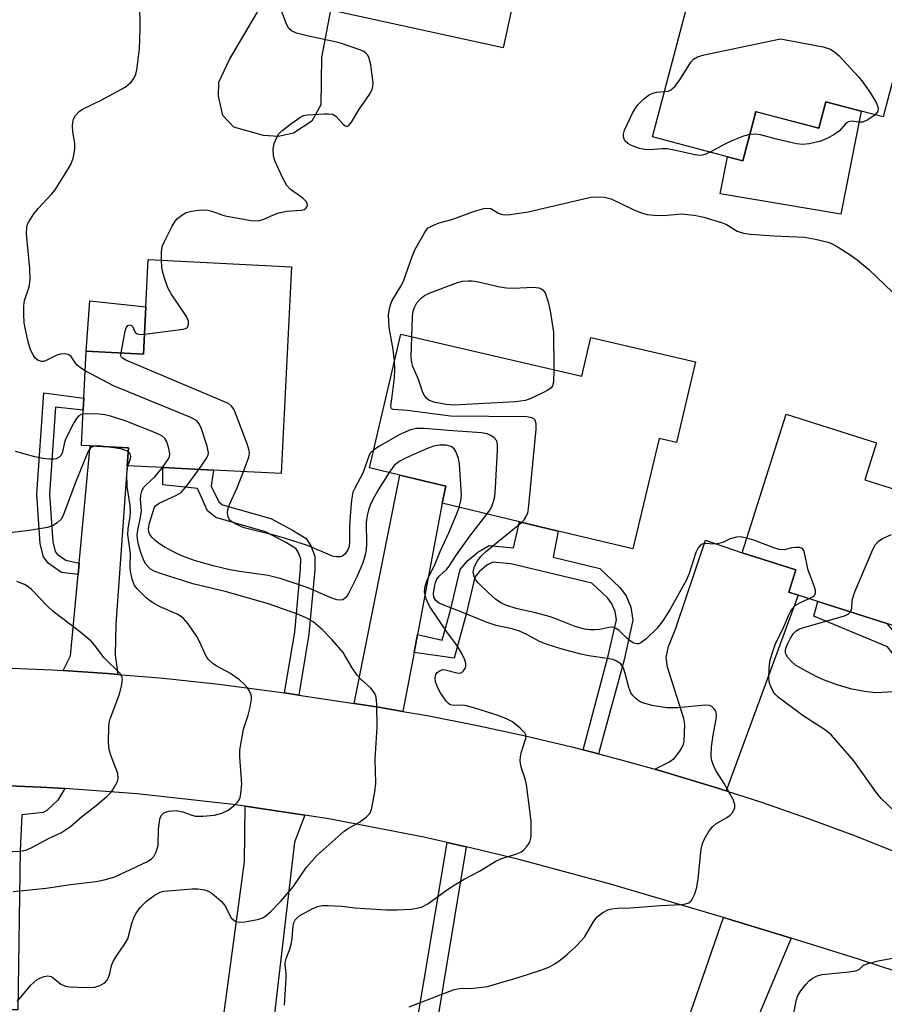
# Model space of a CAD drawing. Units: inches. Extents: x 1279759 to 1285759, y 465453 to 469454.
# Drawn here: x 1281729 to 1281907, y 467665 to 467868 of the extents above; entities that cross this region are included whole.
import ezdxf

# ---------------------------------------------------------------- set-up
doc = ezdxf.new("R2010")
doc.units = ezdxf.units.IN
doc.header["$MEASUREMENT"] = 0
for name, color, linetype in [('BLDG-Footprint', 5, 'Continuous'), ('CULTRL-Pad', 6, 'Continuous'), ('TRANS-Driveway', 251, 'Continuous'), ('TRANS-Non Street Sidewalk', 7, 'Continuous'), ('TRANS-Road', 130, 'Continuous'), ('Undefined', 1, 'Continuous')]:
    doc.layers.add(name, color=color, linetype=linetype)

msp = doc.modelspace()

# ---------------------------------------------------------------- linework, layer by layer
at = {"layer": 'BLDG-Footprint'}
for points, elevation in [([(1281835.31, 467891.38), (1281828.81, 467861.79), (1281793.36, 467869.58), (1281780.26, 467872.46), (1281786.75, 467902.04), (1281790.62, 467901.19), (1281800.12, 467899.11)], 242.42), ([(1281913.02, 467870.45), (1281906.97, 467847.61), (1281902.42, 467848.81), (1281895.17, 467850.73), (1281893.73, 467845.26), (1281880.78, 467848.67), (1281878.12, 467838.57), (1281874.95, 467839.41), (1281859.53, 467843.47), (1281869.66, 467881.93), (1281893.32, 467875.66), (1281896.98, 467874.7), (1281903.44, 467872.99)], 244.6), ([(1281785.32, 467816.79), (1281783.19, 467774.27), (1281769.24, 467774.97), (1281758.82, 467775.49), (1281751.52, 467775.85), (1281751.76, 467779.57), (1281743.91, 467779.96), (1281742.12, 467780.05), (1281742.48, 467787.3), (1281742.61, 467789.75), (1281743.09, 467799.44), (1281754.9, 467798.85), (1281755.38, 467808.56), (1281755.86, 467818.26)], 243.7), ([(1281807.77, 467802.91), (1281844.99, 467794.29), (1281846.83, 467802.25), (1281868.38, 467797.24), (1281864.48, 467780.66), (1281860.91, 467781.51), (1281855.47, 467758.77), (1281840.15, 467762.43), (1281832.16, 467764.35), (1281816.28, 467768.15), (1281817.03, 467771.67), (1281807.58, 467773.93), (1281801.35, 467775.43)], 247.34), ([(1281903.22, 467773.01), (1281914.94, 467769.29), (1281917.34, 467776.87), (1281933.56, 467771.72), (1281931.18, 467764.21), (1281923.76, 467740.85), (1281923.05, 467738.61), (1281907.72, 467743.47), (1281893.56, 467747.97), (1281889.51, 467749.25), (1281887.57, 467749.87), (1281889.04, 467754.47), (1281878, 467757.97), (1281887.05, 467786.48), (1281905.62, 467780.58)], 247.21)]:
    msp.add_lwpolyline(points, close=True, dxfattribs=dict(at, elevation=elevation))
at = {"layer": 'CULTRL-Pad'}
for points in [[(1281785.69, 467844.24), (1281782.62, 467843.57), (1281779.56, 467843.8), (1281773.46, 467845.51), (1281771.16, 467847.88), (1281770.32, 467851.86), (1281770.36, 467854.74), (1281772.59, 467859.39), (1281780.26, 467872.46), (1281793.36, 467869.58), (1281791.51, 467859.83), (1281791.37, 467850.11), (1281789.52, 467846.71)], [(1281902.42, 467848.81), (1281898.3, 467827.61), (1281873.48, 467831.76), (1281874.95, 467839.41), (1281878.12, 467838.57), (1281880.78, 467848.68), (1281893.73, 467845.26), (1281895.17, 467850.73)], [(1281755.38, 467808.56), (1281754.9, 467798.85), (1281743.09, 467799.44), (1281743.83, 467809.77)]]:
    msp.add_lwpolyline(points, close=True, dxfattribs=at)
at = {"layer": 'TRANS-Driveway'}
for points in [[(1281749.63, 467732.98), (1281747.49, 467733.14), (1281738.39, 467733.76), (1281739.87, 467736.82), (1281741.41, 467753.52), (1281741.63, 467755.86), (1281743.91, 467779.96), (1281751.76, 467779.57), (1281751.52, 467775.85), (1281749.18, 467743.33), (1281749.08, 467737.03)], [(1281811.22, 467741.15), (1281810.53, 467737.5), (1281808.22, 467725.37), (1281803.21, 467726.22), (1281798.2, 467727.01), (1281807.58, 467773.93), (1281817.03, 467771.67), (1281816.28, 467768.15)], [(1281874.69, 467709.04), (1281872.28, 467709.79), (1281862.57, 467712.73), (1281860.01, 467713.48), (1281862.9, 467714.94), (1281864.03, 467715.78), (1281865.16, 467717.16), (1281865.84, 467718.36), (1281866.07, 467719.24), (1281866.17, 467722.67), (1281865.95, 467723.93), (1281862.65, 467734.47), (1281862.34, 467736.48), (1281862.83, 467738.72), (1281864.36, 467742.48), (1281870.43, 467760.57), (1281878, 467757.97), (1281889.04, 467754.47), (1281887.57, 467749.87), (1281889.51, 467749.25)], [(1281788.06, 467704.03), (1281785.95, 467698.48), (1281776.72, 467619.83), (1281765.85, 467621.92), (1281775.67, 467694.47), (1281775.79, 467705.87)], [(1281888.02, 467678.73), (1281882.24, 467664.92), (1281880.76, 467661.39), (1281871.31, 467638.79), (1281860.14, 467642.62), (1281874.15, 467683.02)]]:
    msp.add_lwpolyline(points, close=True, dxfattribs=at)
at = {"layer": 'TRANS-Non Street Sidewalk'}
for points in [[(1281741.63, 467755.86), (1281741.41, 467753.52), (1281737.99, 467753.96), (1281735.24, 467755.83), (1281734.31, 467757.14), (1281733.65, 467759.84), (1281732.96, 467770.06), (1281734.4, 467790.86), (1281742.61, 467789.75), (1281742.48, 467787.3), (1281736.79, 467787.93), (1281735.55, 467770.06), (1281736.22, 467760.24), (1281736.7, 467758.23), (1281737.1, 467757.68), (1281738.91, 467756.45)], [(1281786.84, 467728.73), (1281783.87, 467729.18), (1281785.99, 467741.64), (1281787.19, 467754.65), (1281787.22, 467756.76), (1281786.69, 467758.1), (1281786.25, 467758.78), (1281784.05, 467760.15), (1281779.96, 467762.32), (1281769.77, 467765.25), (1281768.01, 467766.61), (1281765.97, 467771.2), (1281758.86, 467771.98), (1281758.82, 467775.49), (1281769.24, 467774.97), (1281768.8, 467771.68), (1281770.37, 467768.44), (1281771.15, 467767.84), (1281781.04, 467765.02), (1281785.49, 467762.65), (1281788.32, 467760.89), (1281789.26, 467759.43), (1281790.12, 467757.3), (1281790.08, 467754.49), (1281788.86, 467741.27)], [(1281848.42, 467716.64), (1281845.28, 467717.46), (1281850.45, 467736.8), (1281852.13, 467744.22), (1281851.86, 467745.89), (1281851.2, 467747.47), (1281850.33, 467748.66), (1281847.09, 467751.76), (1281830.4, 467755.72), (1281826.68, 467756.07), (1281825.5, 467755.41), (1281823.91, 467754.06), (1281823.01, 467752.99), (1281821.24, 467745.38), (1281818.75, 467736.3), (1281810.53, 467737.5), (1281811.22, 467741.15), (1281816.32, 467740.01), (1281818.01, 467746.19), (1281819.96, 467754.53), (1281821.55, 467756.41), (1281823.59, 467758.14), (1281825.96, 467759.48), (1281830.94, 467759.01), (1281832.16, 467764.35), (1281840.15, 467762.43), (1281839.11, 467757.07), (1281848.74, 467754.78), (1281852.85, 467750.85), (1281854.11, 467749.11), (1281855.08, 467746.81), (1281855.51, 467744.11), (1281853.68, 467736)], [(1281913.2, 467694.97), (1281910.5, 467696.1), (1281918.7, 467715.86), (1281918.89, 467719.99), (1281917.84, 467723.17), (1281915.6, 467728.32), (1281912.74, 467732.38), (1281907.84, 467738.66), (1281892.72, 467744.97), (1281893.56, 467747.97), (1281907.72, 467743.47), (1281915.36, 467734.33), (1281918.46, 467729.93), (1281920.89, 467724.34), (1281922.16, 467720.49), (1281921.92, 467715.12), (1281919.95, 467710.14)], [(1281738.69, 467709.5), (1281737.23, 467707.11), (1281734.97, 467704.97), (1281734.25, 467704.55), (1281729.86, 467704.08), (1281729.51, 467696.74), (1281729, 467664), (1281724.6, 467663.98), (1281725.55, 467703.86), (1281719.34, 467704.2), (1281716.93, 467706.31), (1281713.88, 467710.46), (1281723.82, 467710.18), (1281733.75, 467709.8)], [(1281821.22, 467697.52), (1281814.13, 467654.56), (1281810.15, 467655.46), (1281817.35, 467698.42)]]:
    msp.add_lwpolyline(points, close=True, dxfattribs=at)
at = {"layer": 'TRANS-Road'}
for points in [[(1281724.52, 467734.42), (1281736.02, 467733.91), (1281738.39, 467733.76), (1281747.49, 467733.14), (1281749.63, 467732.98), (1281758.96, 467732.17), (1281770.39, 467730.95), (1281781.81, 467729.49), (1281783.87, 467729.18), (1281786.84, 467728.73), (1281798.2, 467727.01), (1281803.21, 467726.22), (1281808.22, 467725.37), (1281813.22, 467724.5), (1281823.18, 467722.55), (1281833.1, 467720.4), (1281842.98, 467718.05), (1281845.28, 467717.46), (1281848.42, 467716.64), (1281852.8, 467715.51), (1281860.01, 467713.48), (1281862.57, 467712.73), (1281872.28, 467709.79), (1281874.69, 467709.04), (1281881.94, 467706.68), (1281891.53, 467703.35), (1281901.05, 467699.82), (1281910.5, 467696.1)], [(1281929.49, 467665.37), (1281901.89, 467674.42), (1281888.02, 467678.73), (1281874.15, 467683.02), (1281850.92, 467689.83), (1281831.87, 467695.02), (1281821.22, 467697.52), (1281817.35, 467698.42), (1281812.51, 467699.53), (1281792.98, 467703.27), (1281788.06, 467704.03), (1281775.79, 467705.87), (1281773.33, 467706.23), (1281753.57, 467708.42), (1281738.69, 467709.5), (1281733.75, 467709.8), (1281723.82, 467710.18)]]:
    msp.add_lwpolyline(points, dxfattribs=at)
at = {"layer": 'Undefined'}
for points, elevation in [([(1281742.89, 467795.39), (1281741.89, 467796), (1281741.21, 467796.54), (1281740.86, 467796.96), (1281739.99, 467798.32), (1281739.37, 467798.73), (1281738.59, 467798.89), (1281737.76, 467798.84), (1281737.04, 467798.58), (1281734.89, 467797.49), (1281734.41, 467797.34), (1281733.94, 467797.3), (1281733.24, 467797.53), (1281732.63, 467798.02), (1281732.16, 467798.7), (1281731.67, 467799.73), (1281731.14, 467801.37), (1281730.53, 467804.16), (1281730.37, 467805.29), (1281730.29, 467807.02), (1281730.28, 467808.75), (1281730.39, 467809.88), (1281731.34, 467812.63), (1281731.57, 467814.16), (1281731.47, 467816.45), (1281730.84, 467823.53), (1281730.87, 467824.9), (1281731.05, 467825.55), (1281731.28, 467826.04), (1281732.32, 467827.68), (1281733.19, 467828.79), (1281735.97, 467831.74), (1281736.7, 467832.64), (1281739.13, 467836.43), (1281740.01, 467837.98), (1281740.46, 467839.35), (1281740.74, 467841.05), (1281740.73, 467842.19), (1281740.37, 467844.47), (1281740.3, 467845.85), (1281740.42, 467846.9), (1281740.6, 467847.4), (1281740.89, 467847.87), (1281741.64, 467848.71), (1281742.32, 467849.18), (1281746.17, 467851.07), (1281751.1, 467853.73), (1281752.33, 467854.72), (1281752.96, 467855.62), (1281753.3, 467856.41), (1281753.52, 467857.25), (1281754.04, 467861.62), (1281754.19, 467865.76), (1281754.11, 467871.16)], 242), ([(1281758.56, 467818.13), (1281758.61, 467819.95), (1281758.81, 467821.06), (1281759.2, 467821.98), (1281760.77, 467825.13), (1281761.37, 467826.15), (1281761.88, 467826.73), (1281762.73, 467827.41), (1281763.68, 467827.94), (1281764.76, 467828.21), (1281766.17, 467828.4), (1281767.29, 467828.48), (1281768.12, 467828.44), (1281768.96, 467828.22), (1281771.16, 467827.4), (1281772.02, 467827.18), (1281776.99, 467826.33), (1281778.43, 467826.23), (1281779.51, 467826.49), (1281781.61, 467827.47), (1281782.69, 467827.86), (1281784.36, 467828.19), (1281787.36, 467828.44), (1281787.88, 467828.59), (1281788.27, 467828.83), (1281788.51, 467829.16), (1281788.59, 467829.54), (1281788.36, 467830.15), (1281787.67, 467830.92), (1281785.11, 467832.7), (1281784.33, 467833.48), (1281783.5, 467834.99), (1281781.94, 467838.45), (1281781.6, 467839.55), (1281781.56, 467840.98), (1281781.75, 467842.12), (1281782.29, 467843.39), (1281782.72, 467844.1), (1281783.29, 467844.72), (1281785.35, 467846.33), (1281787.25, 467847.63), (1281787.76, 467847.86), (1281788.58, 467848.05), (1281792.06, 467848.26), (1281792.91, 467848.25), (1281793.71, 467848.13), (1281794.41, 467847.74), (1281795.96, 467846.08), (1281796.35, 467845.77), (1281796.71, 467845.65), (1281797.06, 467845.75), (1281797.68, 467846.49), (1281799.14, 467849.04), (1281801.36, 467852.22), (1281801.92, 467853.23), (1281802.05, 467853.76), (1281802.07, 467854.59), (1281801.59, 467858.33), (1281801.21, 467859.88), (1281800.96, 467860.33), (1281800.62, 467860.72), (1281800.17, 467861.03), (1281799.39, 467861.38), (1281795.56, 467862.7), (1281793.97, 467863.11), (1281788.81, 467864.18), (1281786.31, 467864.85), (1281785.31, 467865.28), (1281784.76, 467865.78), (1281784.26, 467866.65), (1281783.35, 467869.22)], 244), ([(1281861.98, 467852.79), (1281862.75, 467852.9), (1281863.21, 467853.08), (1281864.18, 467853.91), (1281865.17, 467855.23), (1281867.44, 467858.87), (1281867.98, 467859.44), (1281868.78, 467859.94), (1281870.17, 467860.37), (1281885.83, 467863.65), (1281894.62, 467861.99), (1281896.14, 467861.51), (1281897.06, 467860.94), (1281897.9, 467860.14), (1281901.91, 467855.85), (1281902.76, 467854.77), (1281904.38, 467852.45), (1281905.57, 467850.44), (1281905.96, 467849.45), (1281905.89, 467848.77), (1281905.3, 467848.05)], 246), ([(1281871.4, 467840.34), (1281870.27, 467839.84), (1281869.78, 467839.72), (1281869.08, 467839.69), (1281867.96, 467839.85), (1281864.59, 467840.64), (1281862.57, 467841.01), (1281861.49, 467841.05), (1281859.08, 467840.84), (1281857.99, 467840.87), (1281856.86, 467841.13), (1281855.19, 467841.72), (1281854.47, 467842.12), (1281853.95, 467842.62), (1281853.7, 467843.02), (1281853.57, 467843.53), (1281853.56, 467844.08), (1281853.76, 467844.9), (1281855.46, 467848.36), (1281856.04, 467849.4), (1281856.54, 467850.11), (1281857.75, 467851.34), (1281858.89, 467852.2), (1281859.6, 467852.49), (1281860.35, 467852.68), (1281861.98, 467852.79)], 246), ([(1281905.3, 467848.05), (1281903.83, 467847.01), (1281902.82, 467846.55), (1281902, 467846.49), (1281900.47, 467846.7), (1281899.81, 467846.56), (1281899.24, 467846.15), (1281898.02, 467844.74), (1281896.82, 467843.92), (1281895.5, 467843.23), (1281894.14, 467842.64), (1281891.73, 467842.06), (1281890.42, 467841.95), (1281889.12, 467842.06), (1281885.03, 467842.99), (1281881.77, 467843.92), (1281880.7, 467844.06), (1281879.54, 467843.96)], 246), ([(1281879.54, 467843.96), (1281878.27, 467843.64), (1281875.88, 467842.65), (1281874.31, 467841.93), (1281871.4, 467840.34)], 246), ([(1281806.5, 467797.46), (1281806.22, 467799.8), (1281805.36, 467804.31), (1281805.28, 467806.91), (1281805.5, 467808.48), (1281805.71, 467809.17), (1281806.02, 467809.84), (1281807.73, 467812.64), (1281808.37, 467813.86), (1281810.14, 467818.92), (1281810.7, 467820.3), (1281812.56, 467823.65), (1281813.05, 467824.35), (1281813.44, 467824.76), (1281814.35, 467825.3), (1281815.64, 467825.79), (1281818.31, 467826.48), (1281822.96, 467828.23), (1281824.83, 467828.75), (1281825.6, 467828.85), (1281826.31, 467828.77), (1281827.72, 467827.86), (1281828.35, 467827.59), (1281829.16, 467827.49), (1281830.28, 467827.56), (1281833.99, 467828.09), (1281846.86, 467831.07), (1281847.99, 467831.18), (1281849.66, 467831.08), (1281851.01, 467830.73), (1281855.72, 467828.49), (1281857.31, 467827.85), (1281858.41, 467827.54), (1281859.86, 467827.38), (1281861.91, 467827.3), (1281865.41, 467827.64), (1281868.08, 467827.4), (1281870.08, 467826.97), (1281873.71, 467825.92), (1281874.75, 467825.45), (1281876.98, 467824.14), (1281878.23, 467823.68), (1281879.69, 467823.48), (1281884.48, 467823.14), (1281890.83, 467822.85), (1281893.03, 467822.48), (1281895.64, 467821.86), (1281896.46, 467821.53), (1281897.74, 467820.81), (1281900.22, 467819.21), (1281901.61, 467818.18), (1281904.07, 467816.18), (1281908.89, 467811.55)], 246), ([(1281755.1, 467802.93), (1281763, 467803.93), (1281763.5, 467804.08), (1281763.89, 467804.33), (1281764.14, 467804.9), (1281764.13, 467805.58), (1281763.69, 467806.59), (1281760.56, 467811.21), (1281759.86, 467812.48), (1281759.18, 467814.45), (1281758.77, 467815.89), (1281758.62, 467816.75), (1281758.56, 467818.13)], 244), ([(1281810.07, 467802.38), (1281810.17, 467806.59), (1281810.35, 467807.68), (1281810.6, 467808.43), (1281811.11, 467809.34), (1281811.96, 467810.35), (1281812.68, 467810.88), (1281813.65, 467811.34), (1281819.41, 467813.53), (1281820.49, 467813.8), (1281821.61, 467813.91), (1281822.43, 467813.9), (1281823.78, 467813.71), (1281828.14, 467812.67), (1281829.53, 467812.44), (1281830.92, 467812.39), (1281835.1, 467812.58), (1281836.14, 467812.48), (1281836.58, 467812.31), (1281836.97, 467812.05), (1281837.45, 467811.44), (1281838.04, 467809.81), (1281838.48, 467807.72), (1281839.18, 467803.37), (1281839.26, 467795.62)], 248), ([(1281750.28, 467799.08), (1281751.08, 467803.53), (1281751.29, 467804.21), (1281751.65, 467804.7), (1281752.13, 467804.84), (1281752.43, 467804.73), (1281752.66, 467804.44), (1281753.1, 467803.42), (1281753.35, 467803.1), (1281753.54, 467803), (1281754.26, 467802.89), (1281755.1, 467802.93)], 244), ([(1281839.26, 467795.62), (1281839.15, 467793.03), (1281838.96, 467792.3), (1281838.69, 467791.89), (1281838.03, 467791.39), (1281836.99, 467790.84), (1281834.53, 467789.69), (1281833.42, 467789.29), (1281831.38, 467789.04), (1281818.66, 467788.34), (1281817.18, 467788.45), (1281814.85, 467788.89), (1281814.02, 467789.14), (1281813.52, 467789.39), (1281813.11, 467789.73), (1281812.6, 467790.38), (1281812.22, 467791.13), (1281811.44, 467793.61), (1281810.23, 467796.29), (1281810.04, 467797.1), (1281809.94, 467798.25), (1281810.07, 467802.38)], 248), ([(1281775.42, 467774.66), (1281776.53, 467777.66), (1281776.66, 467778.48), (1281776.61, 467779.03), (1281776.18, 467780.39), (1281773.8, 467786.7), (1281773.45, 467787.48), (1281772.99, 467788.15), (1281772.32, 467788.65), (1281771.54, 467789.03), (1281751.26, 467797.56), (1281750.54, 467797.98), (1281750.28, 467798.26), (1281750.2, 467798.55), (1281750.28, 467799.08)], 244), ([(1281832.6, 467764.24), (1281833.12, 467764.77), (1281833.58, 467765.42), (1281833.88, 467766.17), (1281834.04, 467767.03), (1281835.59, 467783.38), (1281835.62, 467784.52), (1281835.43, 467785.23), (1281835.14, 467785.52), (1281834.74, 467785.72), (1281833.69, 467785.91), (1281818.02, 467786.1), (1281809.09, 467787.21), (1281806.18, 467787.41), (1281805.85, 467787.61), (1281805.72, 467788.16), (1281806.09, 467790.67), (1281806.47, 467793.93), (1281806.54, 467795.61), (1281806.5, 467797.46)], 246), ([(1281766.26, 467775.12), (1281767.79, 467777.27), (1281768.16, 467778.02), (1281768.24, 467778.53), (1281767.97, 467779.88), (1281766.78, 467783.47), (1281766.33, 467784.5), (1281765.82, 467785.11), (1281764.58, 467785.8), (1281748.72, 467792.28), (1281742.89, 467795.39)], 242), ([(1281742.44, 467786.51), (1281742.04, 467786.41), (1281741.61, 467786.17), (1281741.09, 467785.56), (1281740.65, 467784.83), (1281738.91, 467781.46), (1281738.64, 467780.64), (1281738.14, 467778.44), (1281737.89, 467777.97), (1281737.55, 467777.63), (1281736.91, 467777.31), (1281736.42, 467777.22), (1281735.6, 467777.21), (1281734.2, 467777.37), (1281732.53, 467777.68), (1281728.53, 467778.83)], 240), ([(1281758.75, 467775.49), (1281759.99, 467777.3), (1281760.21, 467777.8), (1281760.3, 467778.31), (1281760.11, 467779.41), (1281759.64, 467780.77), (1281759.24, 467781.5), (1281758.65, 467782.04), (1281757.37, 467782.65), (1281751.09, 467785.08), (1281748.06, 467786.07), (1281746.94, 467786.33), (1281745.77, 467786.45), (1281743.4, 467786.56), (1281742.44, 467786.51)], 240), ([(1281825.5, 467765.94), (1281826.08, 467766.76), (1281826.5, 467767.5), (1281826.87, 467768.52), (1281827.13, 467769.58), (1281827.29, 467771.34), (1281827.69, 467779.07), (1281827.69, 467780.23), (1281827.51, 467781.01), (1281827.01, 467781.63), (1281826.33, 467782.12), (1281825.54, 467782.44), (1281824.38, 467782.63), (1281817.57, 467783.12), (1281812.64, 467783.56), (1281811.02, 467783.56), (1281809.76, 467783.25), (1281807.43, 467782.25), (1281803.38, 467779.89), (1281802.22, 467779.14)], 244), ([(1281744.81, 467779.92), (1281744.4, 467779.79), (1281744.01, 467779.53), (1281743.46, 467778.69), (1281740.95, 467772.62), (1281738.35, 467765.66), (1281737.93, 467764.9), (1281737.14, 467764.11), (1281736.19, 467763.5), (1281735.14, 467763.15), (1281731.38, 467762.54), (1281726.19, 467761.98)], 238), ([(1281747.3, 467779.79), (1281745.6, 467779.97), (1281744.81, 467779.92)], 238), ([(1281751.71, 467778.78), (1281751, 467779.11), (1281750.22, 467779.34), (1281747.3, 467779.79)], 238), ([(1281802.22, 467779.14), (1281801.57, 467778.53), (1281801.29, 467778.07), (1281800.01, 467774.34), (1281798.31, 467771.28), (1281797.95, 467770.45), (1281797.65, 467768.83), (1281797.3, 467764.71), (1281797.22, 467762.95), (1281797.26, 467760.38), (1281797.16, 467759.29), (1281796.92, 467758.6), (1281796.36, 467757.75), (1281795.81, 467757.29), (1281795.33, 467757.14), (1281794.53, 467757.12), (1281793.76, 467757.28), (1281788.57, 467759.46), (1281783.88, 467760.97), (1281781.92, 467761.53), (1281775.57, 467763.11), (1281773.98, 467763.77), (1281772.83, 467764.51), (1281772.48, 467764.89), (1281772.27, 467765.37), (1281772.15, 467766.18), (1281772.22, 467766.88), (1281772.57, 467767.89), (1281774.11, 467771.36), (1281775.42, 467774.66)], 244), ([(1281819.77, 467767.31), (1281820.15, 467768.68), (1281820.29, 467769.81), (1281819.85, 467776.3), (1281819.63, 467777.39), (1281819.16, 467778.7), (1281818.77, 467779.37), (1281818.16, 467779.82), (1281817.12, 467780.11), (1281815.84, 467780.14), (1281814.49, 467779.87), (1281813.09, 467779.36), (1281808.73, 467777.46), (1281807.48, 467776.78), (1281806.42, 467775.91), (1281805.38, 467774.46)], 242), ([(1281751.63, 467775.85), (1281752.18, 467777.38), (1281752.27, 467777.8), (1281752.14, 467778.34), (1281751.71, 467778.78)], 238), ([(1281728.08, 467688.33), (1281734.89, 467689.03), (1281739.88, 467689.79), (1281745.12, 467690.41), (1281746.79, 467690.75), (1281748.97, 467691.36), (1281755.57, 467694.45), (1281756.48, 467695), (1281757.01, 467695.54), (1281757.5, 467696.49), (1281757.88, 467697.81), (1281757.96, 467701.16), (1281758.21, 467703.22), (1281758.5, 467703.97), (1281759.04, 467704.49), (1281760.1, 467704.85), (1281761.56, 467704.99), (1281762.98, 467704.75), (1281764.8, 467704.04), (1281765.6, 467703.83), (1281767.08, 467703.8), (1281769.46, 467704.02), (1281770.99, 467704.45), (1281772.26, 467705.05), (1281773.62, 467706.11), (1281774.21, 467706.72), (1281774.53, 467707.17), (1281774.73, 467707.67), (1281774.92, 467708.48), (1281775.1, 467710.48), (1281774.65, 467715.95), (1281774.67, 467717.39), (1281775.41, 467721.72), (1281776.4, 467724.57), (1281776.8, 467726.22), (1281777.06, 467727.87), (1281777.06, 467728.41), (1281776.96, 467728.92), (1281776.63, 467729.64), (1281776.18, 467730.31), (1281775.63, 467730.92), (1281774.6, 467731.84), (1281773.73, 467732.51), (1281772.74, 467733.14), (1281769.82, 467734.71), (1281769.15, 467735.2), (1281768.34, 467735.97), (1281768, 467736.39), (1281767.57, 467737.12), (1281766.42, 467739.73), (1281765.87, 467740.74), (1281764.05, 467743.38), (1281763.13, 467744.48), (1281762.5, 467744.98), (1281761.79, 467745.36), (1281758.3, 467746.85), (1281756.58, 467747.81), (1281755.45, 467748.73), (1281754.16, 467749.93), (1281753.56, 467750.56), (1281753.04, 467751.24), (1281752.54, 467752.53), (1281752.18, 467754.2), (1281752.14, 467755.02), (1281752.23, 467757.75), (1281751.67, 467761.74), (1281751.7, 467762.9), (1281752.15, 467765.44), (1281752.23, 467766.43), (1281752.12, 467767.69), (1281751.5, 467771.6), (1281751.46, 467774.14), (1281751.63, 467775.85)], 238), ([(1281728.9, 467665.73), (1281731.72, 467669.08), (1281732.97, 467670.18), (1281733.68, 467670.56), (1281734.43, 467670.84), (1281735.17, 467670.98), (1281735.88, 467670.83), (1281736.32, 467670.58), (1281737.47, 467669.61), (1281737.91, 467669.32), (1281738.87, 467668.9), (1281739.67, 467668.74), (1281743.12, 467668.62), (1281744.84, 467668.68), (1281745.93, 467668.98), (1281746.9, 467669.53), (1281747.42, 467670.12), (1281747.78, 467670.84), (1281747.98, 467671.5), (1281748.27, 467673.12), (1281748.61, 467673.92), (1281749.37, 467675.17), (1281751.07, 467677.61), (1281751.64, 467678.63), (1281752.46, 467681.78), (1281752.96, 467683.13), (1281753.35, 467683.9), (1281754.21, 467685.05), (1281755.43, 467686.3), (1281757.04, 467687.52), (1281758.29, 467688.19), (1281759.08, 467688.39), (1281759.91, 467688.49), (1281764.91, 467688.91), (1281766.03, 467688.9), (1281767.42, 467688.7), (1281768.2, 467688.44), (1281768.91, 467688.02), (1281770.85, 467686.34), (1281771.57, 467685.46), (1281772.89, 467682.94), (1281773.43, 467682.43), (1281773.85, 467682.19), (1281774.6, 467682.03), (1281775.73, 467682.11), (1281778.32, 467682.55), (1281779.4, 467682.94), (1281780.13, 467683.41), (1281780.98, 467684.13), (1281783.14, 467686.38), (1281785.62, 467689.33), (1281788.39, 467693.35), (1281790.61, 467695.83), (1281796.12, 467700.73), (1281796.84, 467701.21), (1281799.31, 467702.61), (1281800.69, 467703.61), (1281801.43, 467704.41), (1281801.75, 467705.17), (1281802.45, 467708.86), (1281802.64, 467710.58), (1281802.5, 467715.52), (1281802.89, 467722.16), (1281802.85, 467726.86), (1281802.71, 467728.28), (1281802.43, 467729.03), (1281801.67, 467730.11), (1281799.55, 467732), (1281798.78, 467732.85), (1281797.81, 467734.33), (1281795.93, 467737.49), (1281793.69, 467740.08), (1281791.71, 467742.15), (1281789.78, 467743.75), (1281788.35, 467744.59), (1281786.56, 467745.39), (1281780.61, 467747.47), (1281771.7, 467749.99), (1281765.03, 467751.6), (1281758.16, 467753.8), (1281757.05, 467754.21), (1281756.3, 467754.62), (1281755.88, 467754.99), (1281755.34, 467755.66), (1281754.94, 467756.41), (1281754.35, 467758.02), (1281753.83, 467759.67), (1281753.61, 467760.8), (1281753.6, 467761.61), (1281753.7, 467762.64), (1281754.25, 467765.27), (1281754.44, 467766.58), (1281754.28, 467768.99), (1281754.32, 467769.83), (1281754.51, 467770.65), (1281754.89, 467771.38), (1281755.47, 467772), (1281757.2, 467773.57), (1281758.75, 467775.49)], 240), ([(1281805.38, 467774.46), (1281803.29, 467771.11), (1281802.09, 467769.04), (1281801.47, 467767.78), (1281801.11, 467766.75), (1281800.87, 467765.65), (1281800.69, 467764.25), (1281800.72, 467759.78), (1281800.67, 467758.65), (1281800.47, 467757.54), (1281799.98, 467755.89), (1281798.79, 467753.15), (1281796.97, 467749.5), (1281796.53, 467748.87), (1281796.21, 467748.55), (1281795.84, 467748.33), (1281795.38, 467748.25), (1281794.64, 467748.33), (1281793.61, 467748.62), (1281788.73, 467750.78), (1281783.01, 467752.72), (1281780.48, 467753.29), (1281774.63, 467754.13), (1281772.66, 467754.49), (1281769.23, 467755.29), (1281765.39, 467756.4), (1281762.87, 467757.3), (1281761.33, 467758.01), (1281759.34, 467759.08), (1281758.14, 467759.84), (1281757.24, 467760.52), (1281756.67, 467761.11), (1281756.2, 467761.76), (1281755.98, 467762.23), (1281755.89, 467762.96), (1281756.09, 467764.09), (1281757.12, 467767.33), (1281757.43, 467767.7), (1281758.11, 467768.17), (1281761.63, 467769.8), (1281762.63, 467770.41), (1281763.79, 467771.72), (1281766.26, 467775.12)], 242), ([(1281783.86, 467665), (1281784.22, 467670.47), (1281784.22, 467671.6), (1281784.03, 467673.16), (1281784.03, 467673.72), (1281784.22, 467674.56), (1281784.96, 467676.49), (1281785.26, 467677.53), (1281785.45, 467678.6), (1281785.68, 467681.31), (1281785.85, 467682.07), (1281786.07, 467682.51), (1281786.39, 467682.89), (1281787.05, 467683.38), (1281789.85, 467684.88), (1281790.72, 467685.26), (1281791.64, 467685.44), (1281792.8, 467685.47), (1281795.65, 467685.35), (1281798.36, 467685.01), (1281804.77, 467684.54), (1281807.08, 467684.57), (1281809.89, 467684.74), (1281811.04, 467684.88), (1281812.06, 467685.14), (1281813.31, 467685.8), (1281817.41, 467688.74), (1281819.1, 467689.85), (1281820.82, 467690.86), (1281823.94, 467692.52), (1281827.19, 467694.51), (1281828.47, 467695.12), (1281831.44, 467696.01), (1281832.49, 467696.45), (1281833.13, 467696.97), (1281833.7, 467697.59), (1281834.18, 467698.27), (1281834.41, 467698.75), (1281834.58, 467699.56), (1281834.62, 467700.69), (1281834.56, 467702.7), (1281834.37, 467704.47), (1281833.6, 467710.35), (1281833.33, 467711.47), (1281832.56, 467713.89), (1281832.35, 467715.2), (1281832.4, 467716.03), (1281832.56, 467716.85), (1281833.48, 467719.79), (1281833.49, 467720.52), (1281833.28, 467720.96), (1281832.33, 467721.95), (1281830.73, 467723.21), (1281829.67, 467723.79), (1281827.81, 467724.55), (1281823.01, 467726.06), (1281821.3, 467726.53), (1281820.44, 467726.64), (1281818.68, 467726.57), (1281817.94, 467726.74), (1281817.53, 467727.03), (1281817.16, 467727.42), (1281816.01, 467729.06), (1281815.31, 467730.36), (1281814.93, 467731.47), (1281814.87, 467732.24), (1281815.02, 467732.93), (1281815.28, 467733.34), (1281815.91, 467733.8), (1281816.42, 467733.96), (1281816.94, 467733.94), (1281819.29, 467733.27), (1281819.93, 467733.23), (1281820.31, 467733.36), (1281820.64, 467733.62), (1281821.01, 467734.21), (1281821.13, 467734.68), (1281821.13, 467735.19), (1281820.95, 467735.97), (1281820.33, 467737.28), (1281819.41, 467738.78), (1281817.26, 467741.72), (1281813.69, 467746.98), (1281812.97, 467748.52), (1281812.67, 467749.85), (1281812.8, 467751.11), (1281813.27, 467752.55), (1281814.69, 467755.37), (1281815.88, 467758.23), (1281817.67, 467762.08), (1281819.26, 467765.88), (1281819.77, 467767.31)], 242), ([(1281809.47, 467664.62), (1281818.77, 467668.18), (1281819.82, 467668.42), (1281822.75, 467668.45), (1281825.58, 467668.83), (1281831.91, 467670.65), (1281836.6, 467672.14), (1281838.2, 467672.76), (1281839.45, 467673.46), (1281840.62, 467674.27), (1281842.14, 467675.52), (1281843.82, 467677.09), (1281844.83, 467678.1), (1281845.57, 467678.98), (1281847.51, 467682.23), (1281848.19, 467683.15), (1281849.34, 467684.05), (1281850.38, 467684.56), (1281851.19, 467684.75), (1281852.31, 467684.88), (1281855.02, 467685), (1281861.18, 467685.46), (1281865.51, 467685.65), (1281866.34, 467685.77), (1281866.98, 467686.01), (1281867.48, 467686.44), (1281867.77, 467686.87), (1281868.23, 467687.87), (1281868.66, 467689.2), (1281868.92, 467690.94), (1281869.55, 467697.07), (1281869.79, 467698.2), (1281870.14, 467699.01), (1281871.19, 467700.8), (1281871.92, 467701.71), (1281872.59, 467702.23), (1281874.84, 467703.53), (1281875.53, 467704.03), (1281876.04, 467704.62), (1281876.44, 467705.53), (1281876.48, 467706.25), (1281876.11, 467707.27), (1281874.3, 467710.52), (1281872.56, 467713.19), (1281871.99, 467714.45), (1281871.66, 467715.49), (1281871.57, 467716.33), (1281871.7, 467718.1), (1281871.99, 467720.47), (1281872.6, 467723.74), (1281872.69, 467724.61), (1281872.63, 467725.15), (1281872.42, 467725.62), (1281872.11, 467726.04), (1281871.71, 467726.37), (1281871.24, 467726.57), (1281870.41, 467726.64), (1281864.77, 467726.13), (1281862.44, 467726.11), (1281859.5, 467726.58), (1281857.5, 467727.1), (1281856.78, 467727.49), (1281856.13, 467727.99), (1281855.55, 467728.56), (1281855.06, 467729.19), (1281854.64, 467730.26), (1281853.94, 467733.14), (1281853.58, 467734.25), (1281853, 467735.14), (1281852.17, 467735.72), (1281851.35, 467736.01), (1281850.2, 467736.27), (1281846.44, 467736.8), (1281844.8, 467737.11), (1281840.96, 467738.15), (1281837.85, 467739.11), (1281836.29, 467739.73), (1281833.71, 467741.18), (1281832.21, 467741.88), (1281830.65, 467742.37), (1281827.4, 467743.06), (1281825.52, 467743.67), (1281820.02, 467745.92), (1281816.27, 467747.34), (1281815.54, 467747.71), (1281814.99, 467748.15), (1281814.59, 467748.84), (1281814.51, 467749.64), (1281814.75, 467751.34), (1281814.91, 467751.89), (1281815.22, 467752.55), (1281815.7, 467753.16), (1281817.16, 467754.57), (1281817.72, 467755.23), (1281819.25, 467757.58), (1281821.96, 467761.38), (1281825.5, 467765.94)], 244), ([(1281878.97, 467761.02), (1281877.6, 467761.24), (1281876.78, 467761.21), (1281875.53, 467760.86), (1281873.97, 467760.12), (1281873.18, 467759.86), (1281872.42, 467759.78), (1281870.22, 467759.89), (1281869.75, 467759.76), (1281869.37, 467759.51), (1281868.93, 467758.97), (1281868.48, 467758.03), (1281867.07, 467753.75), (1281866.45, 467752.26), (1281863.17, 467746.4), (1281861.69, 467744.01), (1281860.5, 467742.45), (1281858.23, 467740.28), (1281857.15, 467739.47), (1281856.73, 467739.29), (1281856.31, 467739.24), (1281855.7, 467739.39), (1281855, 467739.81), (1281854.34, 467740.35), (1281852.66, 467741.99), (1281852.02, 467742.43), (1281851.57, 467742.62), (1281851.09, 467742.7), (1281850.58, 467742.65), (1281848.73, 467742.23), (1281847.69, 467742.11), (1281846.65, 467742.11), (1281845.56, 467742.26), (1281843.43, 467742.86), (1281839.68, 467744.4), (1281838.31, 467744.89), (1281835.45, 467745.66), (1281831.5, 467746.52), (1281829.37, 467747.18), (1281828.38, 467747.66), (1281827.28, 467748.44), (1281825.86, 467749.71), (1281823.77, 467751.74), (1281823.23, 467752.4), (1281822.95, 467752.87), (1281822.68, 467753.91), (1281822.7, 467754.41), (1281822.91, 467755.13), (1281823.53, 467756.31), (1281824.24, 467757.2), (1281825.21, 467758.17), (1281832.6, 467764.24)], 246), ([(1281891.74, 467748.55), (1281892.44, 467748.91), (1281892.82, 467749.22), (1281893.07, 467749.71), (1281893.05, 467750.2), (1281892.83, 467751.01), (1281891.57, 467754.38), (1281890.82, 467758), (1281890.64, 467758.47), (1281890.37, 467758.83), (1281889.75, 467759.07), (1281888.98, 467759.1), (1281888.17, 467759), (1281886.59, 467758.62), (1281885.58, 467758.68), (1281884.5, 467758.98), (1281880.39, 467760.59), (1281878.97, 467761.02)], 246), ([(1281900.28, 467745.84), (1281900.53, 467746.53), (1281900.61, 467748.27), (1281901.15, 467749.92), (1281904.85, 467758.63), (1281905.38, 467759.66), (1281905.92, 467760.29), (1281906.86, 467760.89), (1281908.7, 467761.77)], 248), ([(1281724.65, 467696.4), (1281729.48, 467696.64), (1281730.68, 467696.85), (1281731.75, 467697.29), (1281735.36, 467699.21), (1281738.01, 467700.5), (1281739.86, 467701.72), (1281742.11, 467703.71), (1281745.17, 467706.03), (1281747.43, 467707.96), (1281748.05, 467708.59), (1281748.56, 467709.27), (1281749.51, 467710.96), (1281749.68, 467711.66), (1281749.58, 467712.59), (1281748.2, 467716.16), (1281747.84, 467717.47), (1281747.71, 467719.18), (1281747.73, 467722.12), (1281747.83, 467722.99), (1281748.05, 467723.84), (1281749.94, 467728.88), (1281750.41, 467730.91), (1281750.53, 467732.03), (1281750.45, 467732.55), (1281750.07, 467733.19), (1281746.82, 467736.35), (1281744.84, 467738.95), (1281744.08, 467739.8), (1281741.96, 467741.61), (1281736.3, 467745.91), (1281735.04, 467747.1), (1281731.84, 467750.42), (1281731.06, 467751.08), (1281730.39, 467751.46), (1281728.83, 467752.05)], 236), ([(1281909.36, 467704.78), (1281906.56, 467707.44), (1281905.47, 467708.85), (1281900.94, 467715.18), (1281896.33, 467720.46), (1281895.08, 467721.54), (1281890.52, 467724.44), (1281885.4, 467728.29), (1281884.79, 467728.89), (1281884.45, 467729.35), (1281883.91, 467730.35), (1281883.61, 467731.15), (1281883.45, 467732.24), (1281883.52, 467734.2), (1281883.7, 467735.61), (1281884.07, 467737.04), (1281884.77, 467739.09), (1281886.55, 467742.79), (1281887.69, 467745.49), (1281888.22, 467746.4), (1281888.89, 467747.14), (1281889.86, 467747.72), (1281891.74, 467748.55)], 246), ([(1281911.8, 467729.55), (1281905.39, 467729.22), (1281903.12, 467729.45), (1281900.52, 467729.92), (1281897.53, 467730.82), (1281894.71, 467731.86), (1281893.18, 467732.56), (1281890.52, 467733.95), (1281888.97, 467734.86), (1281888.1, 467735.6), (1281887.37, 467736.45), (1281887.08, 467736.9), (1281886.9, 467737.37), (1281886.87, 467737.87), (1281886.97, 467738.38), (1281887.27, 467739.17), (1281887.93, 467740.42), (1281888.56, 467741.39), (1281889.05, 467741.91), (1281889.8, 467742.32), (1281890.63, 467742.61), (1281899, 467745.05), (1281899.77, 467745.38), (1281900.28, 467745.84)], 248), ([(1281888.41, 467662.18), (1281889.08, 467665.88), (1281889.45, 467666.96), (1281890.07, 467667.93), (1281891.15, 467669.31), (1281891.73, 467669.95), (1281892.38, 467670.48), (1281893.37, 467670.97), (1281894.45, 467671.29), (1281899.93, 467671.82), (1281901.31, 467672.04), (1281902.03, 467672.33), (1281902.88, 467673.12), (1281903.8, 467673.56), (1281905.97, 467674.08), (1281910.06, 467674.83)], 246)]:
    msp.add_lwpolyline(points, dxfattribs=dict(at, elevation=elevation))

doc.saveas('drawing.dxf')
